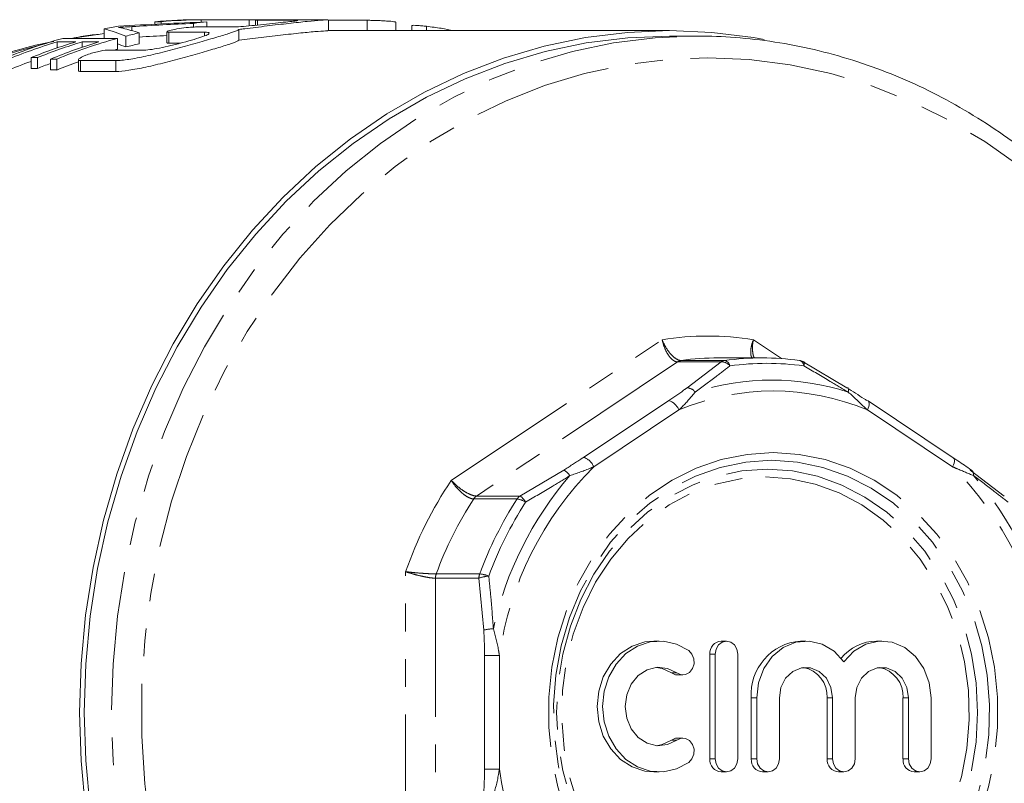
# Model space of a CAD drawing. Units: millimetres. Extents: x -38 to 600, y 10 to 343.
# Drawn here: x 163 to 209, y 39 to 74 of the extents above; entities that cross this region are included whole.
import ezdxf

# ---------------------------------------------------------------- set-up
doc = ezdxf.new("R2010")
doc.units = ezdxf.units.MM
doc.linetypes.add('PHANTOM', pattern=[12.7, 6.35, -1.27, 1.27, -1.27, 1.27, -1.27])

msp = doc.modelspace()

# ---------------------------------------------------------------- linework, layer by layer
at = {"color": 7, "linetype": 'Continuous', "lineweight": 15}
for p, q in [((169.686, 73.63), (169.974, 73.63)), ((169.686, 73.63), (169.686, 73.515)), ((169.974, 73.63), (169.974, 73.53)), ((174.257, 73.721), (171.757, 73.721)), ((171.806, 73.72), (171.806, 73.609)), ((171.806, 73.72), (174.018, 73.72)), ((172.069, 73.619), (172.069, 73.387)), ((174.018, 73.72), (174.018, 73.44)), ((174.306, 73.7), (174.306, 73.468)), ((176.03, 73.696), (174.4, 73.696)), ((177.526, 73.721), (175.296, 73.721)), ((177.526, 73.721), (177.599, 73.721)), ((177.652, 73.219), (177.652, 73.719)), ((179.428, 73.694), (177.652, 73.694)), ((180.735, 73.221), (180.735, 73.613)), ((167.357, 73.305), (167.357, 72.865)), ((170.242, 73.168), (170.242, 72.667)), ((171.464, 73.554), (171.464, 73.384)), ((171.55, 73.387), (173.18, 73.387)), ((173.545, 73.276), (173.545, 72.776)), ((193.297, 73.221), (177.652, 73.221)), ((181.468, 73.45), (181.468, 73.221)), ((167.967, 72.865), (165.467, 72.865)), ((167.172, 73.063), (167.357, 73.083)), ((167.967, 72.865), (167.967, 72.365)), ((168.361, 72.971), (168.361, 72.471)), ((168.966, 73.118), (168.966, 72.618)), ((171.966, 73.148), (170.336, 73.148)), ((194.547, 72.971), (193.297, 72.971)), ((165.2, 72.705), (166.065, 72.705)), ((165.2, 72.705), (165.2, 72.426)), ((166.354, 72.705), (167.123, 72.705)), ((166.354, 72.705), (166.354, 72.459)), ((167.487, 72.322), (169.117, 72.322)), ((167.967, 72.365), (167.81, 72.322)), ((170.336, 72.648), (170.871, 72.648)), ((164.011, 71.983), (164.3, 71.983)), ((164.011, 71.983), (164.011, 71.483)), ((164.3, 71.983), (164.3, 71.483)), ((164.902, 71.916), (165.191, 71.916)), ((164.902, 71.916), (164.902, 71.416)), ((165.191, 71.916), (165.191, 71.416)), ((166.179, 71.887), (166.179, 71.387)), ((167.903, 71.851), (166.273, 71.851)), ((164.3, 71.483), (164.011, 71.483)), ((165.191, 71.416), (164.902, 71.416)), ((166.273, 71.351), (167.903, 71.351)), ((197.542, 58.221), (195.547, 58.221)), ((199.261, 58.1), (199.279, 58.098)), ((199.425, 58.036), (201.431, 56.847)), ((206.306, 53.642), (202.399, 56.247)), ((206.334, 53.626), (206.308, 53.642)), ((207.086, 53.077), (208.649, 51.887)), ((192.821, 45.239), (192.571, 45.239)), ((195.906, 45.239), (195.656, 45.239)), ((199.552, 45.239), (199.302, 45.239)), ((203.032, 45.239), (202.782, 45.239)), ((195.137, 44.639), (195.137, 39.838)), ((195.387, 44.639), (195.387, 39.838)), ((196.426, 39.838), (196.426, 44.639)), ((193.653, 43.688), (193.903, 43.688)), ((197.042, 42.63), (197.042, 39.838)), ((197.292, 42.63), (197.292, 39.838)), ((198.332, 39.838), (198.332, 42.63)), ((200.522, 42.63), (200.522, 39.838)), ((200.772, 42.63), (200.772, 39.838)), ((201.812, 39.838), (201.812, 42.63)), ((204.002, 42.63), (204.002, 39.838)), ((204.252, 42.63), (204.252, 39.838)), ((205.291, 39.838), (205.291, 42.63)), ((193.903, 40.79), (193.653, 40.79)), ((192.571, 39.238), (192.821, 39.238)), ((195.656, 39.238), (195.906, 39.238)), ((197.562, 39.238), (197.812, 39.238)), ((201.042, 39.238), (201.292, 39.238)), ((204.522, 39.238), (204.772, 39.238))]:
    msp.add_line(p, q, dxfattribs=at)
at = {"color": 8, "linetype": 'PHANTOM', "lineweight": 0}
for p, q in [((174.4, 73.696), (174.4, 73.477)), ((179.428, 73.694), (179.428, 73.221)), ((168.633, 73.406), (168.633, 73.22)), ((182.152, 73.418), (182.152, 73.221)), ((165.824, 72.865), (167.172, 73.063)), ((170.336, 73.148), (170.336, 72.648)), ((171.966, 73.148), (171.966, 72.981)), ((166.273, 71.851), (166.273, 71.351)), ((167.903, 71.851), (167.903, 71.351)), ((183.283, 52.604), (192.954, 59.051)), ((197.14, 59.051), (198.434, 58.189)), ((193.664, 58.036), (184.44, 51.887)), ((195.658, 58.036), (193.664, 58.036)), ((193.827, 58.1), (195.822, 58.1)), ((194.096, 56.847), (195.658, 58.036)), ((189.348, 53.659), (193.255, 56.264)), ((193.722, 55.831), (189.815, 53.226)), ((206.279, 53.226), (202.372, 55.831)), ((186.435, 51.887), (188.441, 53.077)), ((186.305, 51.755), (184.311, 51.755)), ((184.44, 51.887), (186.435, 51.887)), ((181.19, 35.524), (181.19, 48.418)), ((184.551, 48.12), (182.556, 48.12)), ((182.556, 48.12), (182.556, 35.822)), ((182.591, 48.316), (184.586, 48.316)), ((184.773, 45.741), (184.551, 48.12)), ((184.806, 44.576), (185.489, 44.576)), ((184.806, 39.367), (184.806, 44.576)), ((185.489, 44.576), (185.489, 39.367)), ((195.387, 44.639), (195.137, 44.639)), ((193.633, 43.776), (193.383, 43.776)), ((197.292, 42.63), (197.042, 42.63)), ((200.772, 42.63), (200.522, 42.63)), ((204.252, 42.63), (204.002, 42.63)), ((193.633, 40.702), (193.383, 40.702)), ((195.387, 39.838), (195.137, 39.838)), ((197.292, 39.838), (197.042, 39.838)), ((200.772, 39.838), (200.522, 39.838)), ((204.252, 39.838), (204.002, 39.838)), ((184.806, 39.367), (185.489, 39.367))]:
    msp.add_line(p, q, dxfattribs=at)
at = {"color": 7, "linetype": 'Continuous', "lineweight": 15, "flags": 128}
for points in [[(166.509, 37.524), (166.302, 39.742), (166.234, 41.971), (166.302, 44.201), (166.509, 46.419), (166.852, 48.614), (167.33, 50.775), (167.94, 52.892), (168.679, 54.953), (169.544, 56.948), (170.53, 58.866), (171.632, 60.699), (172.844, 62.436), (174.16, 64.068), (175.574, 65.588), (177.078, 66.988), (178.665, 68.26), (180.327, 69.399), (182.054, 70.397), (183.839, 71.251), (185.672, 71.955), (187.544, 72.507), (189.445, 72.903), (191.366, 73.142), (193.297, 73.221), (195.227, 73.142), (197.148, 72.903), (197.641, 72.816)], [(193.297, 72.971), (191.382, 72.892), (189.476, 72.656), (187.59, 72.263), (185.733, 71.716), (183.915, 71.017), (182.144, 70.17), (180.431, 69.179), (178.782, 68.05), (177.208, 66.788), (175.716, 65.4), (174.313, 63.892), (173.007, 62.272), (171.805, 60.549), (170.712, 58.731), (169.734, 56.828), (168.876, 54.849), (168.143, 52.805), (167.538, 50.705), (167.064, 48.561), (166.723, 46.383), (166.518, 44.183), (166.45, 41.971)], [(202.399, 56.247), (202.383, 56.256), (202.339, 56.264)], [(192.571, 45.239), (192.161, 45.202), (191.574, 45.01), (191.042, 44.665), (190.594, 44.186), (190.255, 43.6), (190.044, 42.939), (189.972, 42.239), (190.044, 41.539), (190.255, 40.878), (190.594, 40.292), (191.042, 39.813), (191.574, 39.468), (192.161, 39.276), (192.571, 39.238)], [(194.174, 44.801), (193.619, 45.094), (193.021, 45.231), (192.411, 45.202), (191.824, 45.01), (191.292, 44.665), (190.844, 44.186), (190.505, 43.6), (190.294, 42.939), (190.222, 42.239), (190.294, 41.539), (190.505, 40.878), (190.844, 40.292), (191.292, 39.813), (191.824, 39.468), (192.411, 39.276), (193.021, 39.247), (193.619, 39.383), (194.174, 39.677)], [(196.426, 44.639), (196.387, 44.869), (196.274, 45.064), (196.105, 45.194), (195.906, 45.239), (195.708, 45.194), (195.539, 45.064), (195.426, 44.869), (195.387, 44.639)], [(201.292, 44.295), (200.84, 44.774), (200.294, 45.095), (199.693, 45.234), (199.081, 45.182), (198.504, 44.942), (198.005, 44.532), (197.619, 43.981), (197.376, 43.332), (197.292, 42.63)], [(205.291, 42.63), (205.208, 43.332), (204.965, 43.981), (204.579, 44.532), (204.079, 44.942), (203.503, 45.182), (202.891, 45.234), (202.29, 45.095), (201.744, 44.774), (201.292, 44.295)], [(193.633, 43.776), (193.823, 43.695), (194.026, 43.705), (194.21, 43.803), (194.347, 43.976), (194.417, 44.196), (194.409, 44.43), (194.323, 44.642), (194.174, 44.801)], [(193.633, 40.702), (193.199, 40.492), (192.731, 40.442), (192.271, 40.554), (191.862, 40.82), (191.539, 41.214), (191.333, 41.702), (191.262, 42.239), (191.333, 42.775), (191.539, 43.263), (191.862, 43.658), (192.271, 43.924), (192.731, 44.036), (193.199, 43.985), (193.633, 43.776)], [(192.696, 44.033), (192.949, 43.985), (193.383, 43.776)], [(198.332, 42.63), (198.405, 43.112), (198.617, 43.536), (198.942, 43.85), (199.34, 44.018), (199.764, 44.018), (200.162, 43.85), (200.487, 43.536), (200.699, 43.112), (200.772, 42.63)], [(201.812, 42.63), (201.885, 43.112), (202.097, 43.536), (202.422, 43.85), (202.82, 44.018), (203.244, 44.018), (203.642, 43.85), (203.967, 43.536), (204.178, 43.112), (204.252, 42.63)], [(193.383, 43.776), (193.573, 43.695), (193.653, 43.688)], [(166.45, 41.971), (166.518, 39.76), (166.723, 37.56), (167.064, 35.382), (167.538, 33.238), (168.143, 31.138), (168.876, 29.093), (169.734, 27.115), (170.712, 25.211), (171.805, 23.394), (173.007, 21.671), (174.313, 20.051), (175.716, 18.543), (177.208, 17.155), (178.782, 15.892), (180.431, 14.763), (182.144, 13.773), (183.915, 12.926), (185.733, 12.227), (187.59, 11.68), (189.476, 11.287), (191.382, 11.05), (193.297, 10.971)], [(193.383, 40.702), (192.949, 40.492), (192.696, 40.444)], [(193.653, 40.79), (193.573, 40.782), (193.383, 40.702)], [(194.174, 39.677), (194.323, 39.836), (194.409, 40.048), (194.417, 40.282), (194.347, 40.502), (194.21, 40.674), (194.026, 40.773), (193.823, 40.782), (193.633, 40.702)], [(195.387, 39.838), (195.426, 39.609), (195.539, 39.414), (195.708, 39.284), (195.906, 39.238), (196.105, 39.284), (196.274, 39.414), (196.387, 39.609), (196.426, 39.838)], [(197.292, 39.838), (197.332, 39.609), (197.445, 39.414), (197.613, 39.284), (197.812, 39.238), (198.011, 39.284), (198.18, 39.414), (198.292, 39.609), (198.332, 39.838)], [(200.772, 39.838), (200.812, 39.609), (200.924, 39.414), (201.093, 39.284), (201.292, 39.238), (201.491, 39.284), (201.659, 39.414), (201.772, 39.609), (201.812, 39.838)], [(204.252, 39.838), (204.292, 39.609), (204.404, 39.414), (204.573, 39.284), (204.772, 39.238), (204.971, 39.284), (205.139, 39.414), (205.252, 39.609), (205.291, 39.838)]]:
    msp.add_lwpolyline(points, dxfattribs=at)
at = {"color": 8, "linetype": 'PHANTOM', "lineweight": 0, "flags": 128}
for points in [[(187.175, 12.163), (186.983, 12.227), (185.165, 12.926), (183.394, 13.773), (181.681, 14.763), (180.032, 15.892), (178.458, 17.155), (176.966, 18.543), (175.563, 20.051), (174.257, 21.671), (173.055, 23.394), (171.962, 25.211), (170.984, 27.115), (170.126, 29.093), (169.393, 31.138), (168.788, 33.238), (168.314, 35.382), (167.973, 37.56), (167.768, 39.76), (167.7, 41.971), (167.768, 44.183), (167.973, 46.383), (168.314, 48.561), (168.788, 50.705), (169.393, 52.805), (170.126, 54.849), (170.984, 56.828), (171.962, 58.731), (173.055, 60.549), (174.257, 62.272), (175.563, 63.892), (176.966, 65.4), (178.458, 66.788), (180.032, 68.05), (181.681, 69.179), (183.394, 70.17), (185.165, 71.017), (186.983, 71.716), (188.84, 72.263), (190.726, 72.656), (192.632, 72.892), (194.547, 72.971)], [(195.047, 71.971), (196.943, 71.891), (198.83, 71.652), (200.696, 71.254), (202.532, 70.699), (204.328, 69.992), (206.075, 69.135), (207.762, 68.133), (209.382, 66.991), (210.926, 65.716), (212.384, 64.314), (213.75, 62.794), (215.017, 61.161), (216.177, 59.427), (217.224, 57.6), (218.153, 55.689), (218.958, 53.704), (219.636, 51.658), (220.183, 49.559), (220.595, 47.42), (220.872, 45.252), (221.01, 43.067), (221.01, 40.876), (220.872, 38.69), (220.595, 36.522), (220.183, 34.383), (219.636, 32.285), (218.958, 30.238), (218.153, 28.254), (217.224, 26.343), (216.177, 24.516), (215.017, 22.781), (213.75, 21.149), (212.384, 19.628), (210.926, 18.226), (209.382, 16.951), (207.762, 15.81), (206.075, 14.808), (204.328, 13.951), (202.532, 13.243), (200.696, 12.689), (198.83, 12.291), (196.943, 12.051), (195.047, 11.971), (193.15, 12.051), (191.264, 12.291), (189.398, 12.689), (187.562, 13.243), (185.766, 13.951), (184.019, 14.808), (182.331, 15.81), (180.711, 16.951), (179.168, 18.226), (177.709, 19.628), (176.343, 21.149), (175.077, 22.781), (173.917, 24.516), (172.87, 26.343), (171.941, 28.254), (171.136, 30.238), (170.458, 32.285), (169.911, 34.383), (169.498, 36.522), (169.222, 38.69), (169.083, 40.876), (169.083, 43.067), (169.222, 45.252), (169.498, 47.42), (169.911, 49.559), (170.458, 51.658), (171.136, 53.704), (171.941, 55.689), (172.87, 57.6), (173.917, 59.427), (175.077, 61.161), (176.343, 62.794), (177.709, 64.314), (179.168, 65.716), (180.711, 66.991), (182.331, 68.133), (184.019, 69.135), (185.766, 69.992), (187.562, 70.699), (189.398, 71.254), (191.264, 71.652), (193.15, 71.891), (195.047, 71.971)], [(199.451, 57.851), (199.465, 57.898), (199.474, 57.939), (199.478, 57.974), (199.477, 58.002), (199.471, 58.022), (199.46, 58.035), (199.459, 58.036)], [(201.489, 56.655), (201.499, 56.7), (201.504, 56.741), (201.504, 56.776), (201.499, 56.805), (201.489, 56.826), (201.474, 56.841), (201.455, 56.848), (201.431, 56.847)], [(202.372, 55.831), (202.41, 55.915), (202.436, 55.997), (202.45, 56.071), (202.452, 56.137), (202.441, 56.191), (202.418, 56.231), (202.399, 56.247)], [(198.047, 53.878), (199.244, 53.798), (200.425, 53.557), (201.574, 53.16), (202.675, 52.612), (203.713, 51.92), (204.675, 51.093), (205.547, 50.142), (206.318, 49.082), (206.977, 47.925), (207.515, 46.687), (207.925, 45.386), (208.202, 44.039), (208.341, 42.664), (208.341, 41.279), (208.202, 39.904), (207.925, 38.556), (207.515, 37.255), (206.977, 36.018), (206.318, 34.861), (205.547, 33.8), (204.675, 32.85), (203.713, 32.023), (202.675, 31.331), (201.574, 30.782), (200.425, 30.385), (199.244, 30.145), (198.047, 30.064), (196.85, 30.145), (195.669, 30.385), (194.52, 30.782), (193.419, 31.331), (192.38, 32.023), (191.418, 32.85), (190.546, 33.8), (189.775, 34.861), (189.116, 36.018), (188.578, 37.255), (188.168, 38.556), (187.892, 39.904), (187.752, 41.279), (187.752, 42.664), (187.892, 44.039), (188.168, 45.386), (188.578, 46.687), (189.116, 47.925), (189.775, 49.082), (190.546, 50.142), (191.418, 51.093), (192.38, 51.92), (193.419, 52.612), (194.52, 53.16), (195.669, 53.557), (196.85, 53.798), (198.047, 53.878)], [(197.974, 53.525), (199.157, 53.444), (200.324, 53.202), (201.458, 52.802), (202.542, 52.25), (203.563, 51.554), (204.506, 50.723), (205.356, 49.77), (206.103, 48.707), (206.736, 47.549), (207.246, 46.313), (207.625, 45.017), (207.87, 43.677), (207.975, 42.314), (207.94, 40.945), (207.765, 39.592), (207.452, 38.271), (207.007, 37.003), (206.434, 35.804), (205.743, 34.692), (204.943, 33.682), (204.045, 32.788), (203.062, 32.023), (202.007, 31.398), (200.896, 30.921), (199.744, 30.6), (198.566, 30.438), (197.381, 30.438), (196.204, 30.6), (195.051, 30.921), (193.94, 31.398), (192.885, 32.023), (191.902, 32.788), (191.004, 33.682), (190.204, 34.692), (189.513, 35.804), (188.941, 37.003), (188.495, 38.271), (188.182, 39.592), (188.007, 40.945), (187.972, 42.314), (188.078, 43.677), (188.322, 45.017), (188.701, 46.313), (189.211, 47.549), (189.844, 48.707), (190.591, 49.77), (191.442, 50.723), (192.384, 51.554), (193.405, 52.25), (194.49, 52.802), (195.623, 53.202), (196.79, 53.444), (197.974, 53.525)], [(206.279, 53.226), (206.316, 53.311), (206.343, 53.392), (206.357, 53.467), (206.359, 53.533), (206.348, 53.586), (206.325, 53.626), (206.306, 53.642)], [(197.77, 53.118), (198.934, 53.036), (200.08, 52.794), (201.193, 52.393), (202.256, 51.841), (203.254, 51.145), (204.171, 50.315), (204.996, 49.363), (205.714, 48.303), (206.317, 47.151), (206.796, 45.924), (207.143, 44.639), (207.353, 43.315), (207.423, 41.971), (207.353, 40.628), (207.143, 39.304), (206.796, 38.019), (206.317, 36.791), (205.714, 35.639), (204.996, 34.58), (204.171, 33.628), (203.254, 32.798), (202.256, 32.102), (201.193, 31.549), (200.08, 31.149), (198.934, 30.906), (197.77, 30.825), (196.606, 30.906), (195.46, 31.149), (194.347, 31.549), (193.284, 32.102), (192.286, 32.798), (191.369, 33.628), (190.545, 34.58), (189.826, 35.639), (189.223, 36.791), (188.744, 38.019), (188.397, 39.304), (188.187, 40.628), (188.117, 41.971), (188.187, 43.315), (188.397, 44.639), (188.744, 45.924), (189.223, 47.151), (189.826, 48.303), (190.545, 49.363), (191.369, 50.315), (192.286, 51.145), (193.284, 51.841), (194.347, 52.393), (195.46, 52.794), (196.606, 53.036), (197.77, 53.118)], [(197.697, 52.764), (198.845, 52.682), (199.977, 52.438), (201.073, 52.035), (202.119, 51.48), (203.097, 50.78), (203.994, 49.947), (204.795, 48.993), (205.488, 47.933), (206.064, 46.782), (206.512, 45.558), (206.827, 44.28), (207.004, 42.967), (207.039, 41.639), (206.933, 40.316), (206.687, 39.018), (206.304, 37.764), (205.791, 36.575), (205.156, 35.467), (204.407, 34.458), (203.557, 33.563), (202.617, 32.795), (201.603, 32.166), (200.53, 31.686), (199.414, 31.362), (198.272, 31.199), (197.121, 31.199), (195.979, 31.362), (194.863, 31.686), (193.79, 32.166), (192.776, 32.795), (191.837, 33.563), (190.987, 34.458), (190.238, 35.467), (189.602, 36.575), (189.089, 37.764), (188.707, 39.018), (188.461, 40.316), (188.354, 41.639), (188.39, 42.967), (188.566, 44.28), (188.881, 45.558), (189.33, 46.782), (189.905, 47.933), (190.599, 48.993), (191.4, 49.947), (192.296, 50.78), (193.275, 51.48), (194.32, 52.035), (195.417, 52.438), (196.548, 52.682), (197.697, 52.764)]]:
    msp.add_lwpolyline(points, dxfattribs=at)
at = {"color": 7, "linetype": 'Continuous', "lineweight": 15}
for centre, radius, start, end in [((171.757, 50.262), 23.46, 90.0012, 95.0663), ((172.046, 50.26), 23.461, 90.5858, 95.0663), ((174.264, 50.184), 23.537, 95.3518, 96.8319), ((174.257, 50.284), 23.438, 89.2277, 90.5849), ((171.788, 50.02), 23.704, 99.1578, 100.7736), ((171.967, 49.337), 24.41, 105.4437, 112.6161), ((174.462, 49.351), 24.395, 105.4423, 112.3368), ((174.337, 49.788), 23.94, 102.9639, 104.4533), ((172.279, 49.273), 24.478, 106.8102, 112.6101), ((173.132, 49.309), 24.441, 106.8075, 111.913), ((173.421, 49.309), 24.441, 106.8075, 111.913), ((174.197, 49.288), 24.463, 106.8091, 112.3311), ((174.337, 49.288), 23.94, 102.9639, 104.4533), ((172.335, 48.628), 24.633, 109.7497, 112.601), ((173.486, 48.638), 24.623, 110.401, 111.9048), ((174.543, 48.639), 24.622, 109.8577, 112.3224), ((195.548, 46.007), 12.215, 90.004, 98.0976), ((197.542, 46.016), 12.205, 81.9001, 98.0999), ((199.208, 57.603), 0.5, 59.9046, 81.9085), ((195.7, 44.677), 0.564, 94.4019, 183.8113), ((199.483, 42.8), 2.446, 94.2386, 183.9746), ((202.811, 43.125), 2.114, 90.7778, 141.024), ((199.186, 42.715), 1.339, 356.3764, 79.633), ((202.666, 42.715), 1.339, 356.3764, 79.633), ((195.7, 39.801), 0.564, 176.1887, 265.5981), ((197.605, 39.801), 0.564, 176.1887, 265.5981), ((201.085, 39.801), 0.564, 176.1887, 265.5981), ((204.565, 39.801), 0.564, 176.1887, 265.5981)]:
    msp.add_arc(centre, radius, start, end, dxfattribs=at)
at = {"color": 8, "linetype": 'PHANTOM', "lineweight": 0}
for centre, radius, start, end in [((170.955, 46.738), 26.646, 103.5878, 146.1146), ((195.047, 46.259), 12.962, 80.7077, 99.2923), ((193.884, 57.709), 0.395, 98.3132, 123.957), ((195.879, 57.709), 0.395, 98.3132, 123.957), ((195.676, 57.537), 0.5, 39.0224, 92.069), ((195.742, 57.779), 0.331, 12.7202, 76.0751), ((197.758, 45.954), 12.017, 81.9001, 98.0999), ((199.188, 57.851), 0.263, 0.0346, 69.8743), ((197.98, 45.699), 11.504, 72.2403, 107.7597), ((198.047, 45.527), 11.175, 67.2287, 112.7713), ((194.079, 56.351), 0.496, 37.7381, 88.0846), ((193.046, 55.571), 0.724, 21.0455, 73.2194), ((189.139, 52.967), 0.724, 21.0455, 73.2194), ((200.691, 42.382), 15.359, 135.0828, 171.7871), ((188.183, 52.511), 0.622, 30.026, 65.5576), ((195.403, 42.382), 15.359, 8.2129, 44.9172), ((207.007, 52.872), 0.236, 347.781, 47.17), ((198.258, 42.501), 18.064, 145.9919, 160.878), ((200.762, 42.416), 15.913, 139.163, 167.7069), ((195.198, 42.416), 15.913, 12.2931, 40.837), ((198.577, 42.472), 17.021, 146.9489, 159.9209), ((184.697, 51.506), 0.46, 124.0265, 147.1782), ((200.572, 42.472), 17.021, 146.9489, 159.9209), ((200.742, 42.464), 16.759, 146.9489, 159.9209), ((186.692, 51.506), 0.46, 124.0265, 147.1782), ((186.19, 50.877), 0.885, 55.2309, 82.4989), ((186.014, 51.239), 0.772, 28.2433, 57.0405), ((183.124, 48.121), 0.567, 159.9529, 180.0785), ((185.118, 48.121), 0.567, 159.9529, 180.0785), ((185.124, 46.567), 1.656, 94.2385, 110.2272), ((184.466, 46.871), 1.45, 68.3202, 85.2604), ((185.336, 43.376), 2.431, 92.8926, 103.381), ((200.691, 41.561), 15.359, 188.2129, 224.9172), ((195.403, 41.561), 15.359, 315.0828, 351.7871)]:
    msp.add_arc(centre, radius, start, end, dxfattribs=at)
at = {"color": 7, "linetype": 'Continuous', "lineweight": 15}
for centre, major_axis, ratio, start_param, end_param in [((177.778, 42.471), (70.614, 0), 0.442544, 1.651744, 1.709504), ((164.401, 42.471), (0, 31.25), 0.58177, 6.063578, 6.11987), ((165.156, 42.471), (0, 31.25), 0.623567, 6.086411, 6.12552), ((179.073, 42.471), (73.73, 0), 0.423846, 1.674179, 1.71287), ((179.073, 41.971), (73.73, 0), 0.423846, 1.690852, 1.708311), ((164.401, 41.971), (0, 31.25), 0.58177, 6.063578, 6.085768)]:
    msp.add_ellipse(centre, major_axis=major_axis, ratio=ratio, start_param=start_param, end_param=end_param, dxfattribs=at)
for points, knots in [([(173.18, 73.387), (173.287, 73.39), (173.502, 73.395), (173.989, 73.435), (174.534, 73.489), (175.093, 73.549), (175.599, 73.604), (175.987, 73.646), (176.22, 73.673), (176.23, 73.681), (176.234, 73.685)], [0, 0, 0, 0, 0.127567, 0.255108, 0.383375, 0.512793, 0.642679, 0.772227, 0.901156, 1, 1, 1, 1]), ([(177.609, 73.719), (177.618, 73.718), (177.65, 73.717), (177.335, 73.7), (176.716, 73.648), (175.842, 73.556), (174.836, 73.435), (174.047, 73.335), (173.633, 73.286), (173.545, 73.276)], [0, 0, 0, 0, 0.078105, 0.252511, 0.426623, 0.600643, 0.775537, 0.952006, 1, 1, 1, 1]), ([(174.4, 73.696), (174.364, 73.696), (174.309, 73.696), (174.314, 73.699), (174.316, 73.7)], [0, 0, 0, 0, 0.643838, 1, 1, 1, 1]), ([(174.314, 73.702), (174.333, 73.703), (174.372, 73.707), (174.523, 73.713), (174.723, 73.718), (174.955, 73.721), (175.158, 73.721), (175.262, 73.721), (175.296, 73.721)], [0, 0, 0, 0, 0.182057, 0.364224, 0.546396, 0.728495, 0.910539, 1, 1, 1, 1]), ([(176.245, 73.689), (176.235, 73.691), (176.212, 73.693), (176.141, 73.695), (176.091, 73.696), (176.03, 73.696)], [0, 0, 0, 0, 0.5, 0.5, 1, 1, 1, 1]), ([(180.726, 73.613), (180.728, 73.614), (180.735, 73.618), (180.663, 73.631), (180.521, 73.647), (180.319, 73.662), (180.086, 73.676), (179.847, 73.686), (179.63, 73.692), (179.495, 73.694), (179.441, 73.694), (179.428, 73.694)], [0, 0, 0, 0, 0.056865, 0.185462, 0.314484, 0.443744, 0.572964, 0.701975, 0.830771, 0.959429, 1, 1, 1, 1]), ([(173.545, 73.276), (173.492, 73.241), (173.392, 73.199), (173.175, 73.122), (173.092, 73.094), (172.908, 73.035), (172.807, 73.003), (172.588, 72.936), (172.469, 72.901), (172.22, 72.828), (172.09, 72.79), (171.818, 72.711), (171.675, 72.671), (171.385, 72.589), (171.237, 72.548), (170.787, 72.424), (170.474, 72.34), (169.867, 72.185), (169.563, 72.112), (169.14, 72.02), (169.003, 71.992), (168.741, 71.943), (168.615, 71.921), (168.381, 71.887), (168.273, 71.873), (168.074, 71.856), (167.983, 71.851), (167.903, 71.851)], [0, 0, 0, 0, 0.125, 0.125, 0.1875, 0.1875, 0.25, 0.25, 0.3125, 0.3125, 0.375, 0.375, 0.4375, 0.4375, 0.5, 0.5, 0.625, 0.625, 0.75, 0.75, 0.8125, 0.8125, 0.875, 0.875, 0.9375, 0.9375, 1, 1, 1, 1]), ([(168.019, 73.371), (168.118, 73.376), (168.218, 73.382), (168.321, 73.388), (168.372, 73.391), (168.423, 73.394), (168.475, 73.397), (168.528, 73.4), (168.58, 73.403), (168.633, 73.406)], [0, 0, 0, 0, 0.0004216143, 0.0004216143, 0.0004216143, 0.0006326443, 0.0006326443, 0.0006326443, 0.0008437381, 0.0008437381, 0.0008437381, 0.0008437381]), ([(168.216, 73.334), (168.187, 73.341), (168.158, 73.348), (168.126, 73.354), (168.109, 73.357), (168.092, 73.36), (168.074, 73.363), (168.056, 73.365), (168.038, 73.368), (168.019, 73.371)], [0, 0, 0, 0, 0.0004212634, 0.0004212634, 0.0004212634, 0.0006320903, 0.0006320903, 0.0006320903, 0.0008429716, 0.0008429716, 0.0008429716, 0.0008429716]), ([(170.249, 73.177), (170.27, 73.194), (170.335, 73.217), (170.533, 73.266), (170.665, 73.291), (170.947, 73.336), (171.099, 73.355), (171.363, 73.381), (171.476, 73.387), (171.55, 73.387)], [0, 0, 0, 0, 0.25, 0.25, 0.5, 0.5, 0.75, 0.75, 1, 1, 1, 1]), ([(170.336, 73.148), (170.301, 73.149), (170.246, 73.151), (170.25, 73.163), (170.252, 73.168)], [0, 0, 0, 0, 0.634442, 1, 1, 1, 1]), ([(173.545, 72.776), (173.88, 72.817), (174.551, 72.898), (175.594, 73.028), (176.519, 73.129), (177.213, 73.191), (177.611, 73.215), (177.614, 73.218), (177.615, 73.219)], [0, 0, 0, 0, 0.176876, 0.353739, 0.530607, 0.705983, 0.880162, 1, 1, 1, 1]), ([(182.152, 73.418), (182.073, 73.427), (181.917, 73.444), (181.709, 73.46), (181.557, 73.465), (181.474, 73.462), (181.476, 73.453), (181.477, 73.45)], [0, 0, 0, 0, 0.218343, 0.436743, 0.653835, 0.869889, 1, 1, 1, 1]), ([(183.387, 73.221), (183.201, 73.259), (182.81, 73.338), (182.379, 73.39), (182.152, 73.418)], [0, 0, 0, 0, 0.472919, 1, 1, 1, 1]), ([(165.06, 72.725), (165.004, 72.716), (164.337, 72.603), (163.081, 72.255), (161.304, 71.675), (159.567, 70.944), (157.877, 70.085), (156.242, 69.096), (154.668, 67.985), (153.164, 66.753), (151.734, 65.41), (150.394, 63.953), (149.417, 62.782), (148.922, 62.07), (148.809, 61.909)], [0, 0, 0, 0, 0.008852, 0.104707, 0.20062, 0.296616, 0.39271, 0.488917, 0.585244, 0.681692, 0.778259, 0.874939, 0.971723, 1, 1, 1, 1]), ([(167.101, 73.047), (166.974, 73.036), (166.562, 73.002), (166.156, 72.921), (165.875, 72.865)], [0, 0, 0, 0, 0.3091192, 1, 1, 1, 1]), ([(167.903, 71.351), (168.063, 71.351), (168.262, 71.369), (168.733, 71.438), (168.995, 71.488), (169.565, 71.613), (169.864, 71.685), (170.323, 71.802), (170.478, 71.842), (170.784, 71.924), (170.936, 71.965), (171.237, 72.048), (171.387, 72.09), (171.677, 72.171), (171.817, 72.211), (172.224, 72.328), (172.478, 72.403), (172.914, 72.536), (173.103, 72.596), (173.39, 72.698), (173.492, 72.741), (173.545, 72.776)], [0, 0, 0, 0, 0.125, 0.125, 0.25, 0.25, 0.375, 0.375, 0.4375, 0.4375, 0.5, 0.5, 0.5625, 0.5625, 0.625, 0.625, 0.75, 0.75, 0.875, 0.875, 1, 1, 1, 1]), ([(169.117, 72.322), (169.221, 72.327), (169.43, 72.338), (169.899, 72.419), (170.429, 72.534), (170.986, 72.675), (171.506, 72.821), (171.912, 72.952), (172.156, 73.05), (172.165, 73.086), (172.17, 73.101)], [0, 0, 0, 0, 0.1225204, 0.2449461, 0.3700014, 0.5001947, 0.6341747, 0.768748, 0.9010533, 1, 1, 1, 1]), ([(172.181, 73.117), (172.172, 73.127), (172.149, 73.135), (172.077, 73.146), (172.028, 73.148), (171.966, 73.148)], [0, 0, 0, 0, 0.5, 0.5, 1, 1, 1, 1]), ([(202.049, 12.198), (202.089, 12.209), (202.72, 12.395), (203.91, 12.882), (205.607, 13.665), (207.249, 14.593), (208.834, 15.643), (210.353, 16.816), (211.8, 18.103), (213.168, 19.501), (214.45, 21.002), (215.641, 22.6), (216.734, 24.287), (217.726, 26.055), (218.611, 27.897), (219.386, 29.804), (220.047, 31.766), (220.59, 33.776), (221.013, 35.823), (221.315, 37.899), (221.493, 39.993), (221.548, 42.097), (221.479, 44.2), (221.285, 46.293), (220.969, 48.366), (220.531, 50.41), (219.973, 52.416), (219.298, 54.373), (218.51, 56.273), (217.61, 58.108), (216.605, 59.869), (215.497, 61.547), (214.293, 63.135), (212.998, 64.625), (211.618, 66.011), (210.159, 67.286), (208.628, 68.445), (207.033, 69.481), (205.38, 70.391), (203.677, 71.169), (201.933, 71.813), (200.155, 72.319), (198.352, 72.686), (196.564, 72.907), (195.292, 72.969), (194.631, 72.971), (194.547, 72.971)], [0, 0, 0, 0, 0.001617, 0.02525, 0.048893, 0.072548, 0.096215, 0.119895, 0.143589, 0.167294, 0.19101, 0.214737, 0.238472, 0.262215, 0.285964, 0.309718, 0.333477, 0.35724, 0.381005, 0.404773, 0.428543, 0.452313, 0.476086, 0.499858, 0.523632, 0.547405, 0.571178, 0.59495, 0.618721, 0.642489, 0.666254, 0.690015, 0.71377, 0.737517, 0.761257, 0.784987, 0.808705, 0.83241, 0.856103, 0.879781, 0.903446, 0.927097, 0.950737, 0.974367, 0.996744, 1, 1, 1, 1]), ([(166.273, 71.851), (166.225, 71.851), (166.195, 71.858), (166.173, 71.884), (166.181, 71.904), (166.255, 71.973), (166.373, 72.035), (166.682, 72.155), (166.872, 72.213), (167.23, 72.297), (167.391, 72.322), (167.487, 72.322)], [0, 0, 0, 0, 0.125, 0.125, 0.25, 0.25, 0.5, 0.5, 0.75, 0.75, 1, 1, 1, 1]), ([(170.25, 72.667), (170.248, 72.665), (170.236, 72.654), (170.278, 72.649), (170.325, 72.648), (170.336, 72.648)], [0, 0, 0, 0, 0.162172, 0.80623, 1, 1, 1, 1]), ([(166.188, 71.387), (166.185, 71.382), (166.173, 71.361), (166.216, 71.352), (166.263, 71.351), (166.273, 71.351)], [0, 0, 0, 0, 0.183235, 0.826552, 1, 1, 1, 1]), ([(201.431, 56.847), (201.696, 56.68), (202.005, 56.486), (202.297, 56.291), (202.339, 56.264)], [0, 0, 0, 0, 0.859121, 1, 1, 1, 1]), ([(207.168, 53.045), (207.15, 53.059), (206.952, 53.211), (206.669, 53.406), (206.396, 53.585), (206.334, 53.626)], [0, 0, 0, 0, 0.071109, 0.78979, 1, 1, 1, 1])]:
    msp.add_open_spline(points, degree=3, knots=knots, dxfattribs=at)
at = {"color": 8, "linetype": 'PHANTOM', "lineweight": 0}
for points, knots in [([(193.664, 58.036), (193.663, 58.036), (193.606, 58.036), (193.485, 58.077), (193.327, 58.223), (193.18, 58.432), (193.051, 58.694), (192.981, 58.927), (192.955, 59.045), (192.954, 59.051)], [0, 0, 0, 0, 0.002962, 0.211427, 0.420874, 0.551339, 0.772485, 0.987373, 1, 1, 1, 1]), ([(192.954, 59.051), (192.956, 59.045), (193, 58.935), (193.107, 58.716), (193.277, 58.47), (193.46, 58.274), (193.642, 58.137), (193.77, 58.1), (193.826, 58.1), (193.827, 58.1)], [0, 0, 0, 0, 0.0126194, 0.2274774, 0.448708, 0.5792225, 0.7886732, 0.9970398, 1, 1, 1, 1]), ([(197.084, 58.221), (197.066, 58.247), (197.029, 58.302), (197.01, 58.472), (197.03, 58.715), (197.095, 58.935), (197.137, 59.045), (197.14, 59.051)], [0, 0, 0, 0, 0.167972, 0.355451, 0.673239, 0.981873, 1, 1, 1, 1]), ([(197.14, 59.051), (197.138, 59.045), (197.114, 58.927), (197.086, 58.692), (197.109, 58.436), (197.147, 58.276), (197.18, 58.233), (197.188, 58.221)], [0, 0, 0, 0, 0.020191, 0.363801, 0.717419, 0.926034, 1, 1, 1, 1]), ([(196.065, 57.851), (195.855, 57.69), (195.339, 57.294), (194.794, 56.892), (194.471, 56.655)], [0, 0, 0, 0, 0.407397, 1, 1, 1, 1]), ([(201.489, 56.655), (201.216, 56.818), (200.546, 57.22), (199.859, 57.616), (199.451, 57.851)], [0, 0, 0, 0, 0.407409, 1, 1, 1, 1]), ([(193.255, 56.264), (193.504, 56.431), (193.794, 56.626), (194.058, 56.819), (194.096, 56.847)], [0, 0, 0, 0, 0.857233, 1, 1, 1, 1]), ([(194.471, 56.655), (194.287, 56.432), (194.056, 56.154), (193.777, 55.885), (193.722, 55.831)], [0, 0, 0, 0, 0.800042, 1, 1, 1, 1]), ([(202.372, 55.831), (202.334, 55.868), (202.053, 56.136), (201.75, 56.414), (201.489, 56.655)], [0, 0, 0, 0, 0.137015, 1, 1, 1, 1]), ([(188.441, 53.077), (188.706, 53.243), (189.015, 53.437), (189.307, 53.632), (189.348, 53.659)], [0, 0, 0, 0, 0.859121, 1, 1, 1, 1]), ([(189.815, 53.226), (189.768, 53.206), (189.426, 53.061), (189.048, 52.933), (188.722, 52.822)], [0, 0, 0, 0, 0.137015, 1, 1, 1, 1]), ([(207.238, 52.822), (206.993, 52.924), (206.688, 53.052), (206.347, 53.197), (206.279, 53.226)], [0, 0, 0, 0, 0.800042, 1, 1, 1, 1]), ([(184.311, 51.755), (184.31, 51.755), (184.253, 51.755), (184.12, 51.789), (183.915, 51.911), (183.702, 52.086), (183.491, 52.306), (183.349, 52.5), (183.287, 52.599), (183.283, 52.604)], [0, 0, 0, 0, 0.00296, 0.211327, 0.420777, 0.551292, 0.772523, 0.987381, 1, 1, 1, 1]), ([(183.283, 52.604), (183.288, 52.6), (183.364, 52.516), (183.536, 52.35), (183.779, 52.165), (184.02, 52.018), (184.244, 51.915), (184.383, 51.887), (184.439, 51.887), (184.44, 51.887)], [0, 0, 0, 0, 0.012627, 0.227515, 0.448661, 0.579126, 0.788573, 0.997038, 1, 1, 1, 1]), ([(188.722, 52.822), (188.45, 52.656), (187.783, 52.248), (187.1, 51.844), (186.695, 51.605)], [0, 0, 0, 0, 0.407409, 1, 1, 1, 1]), ([(208.822, 51.605), (208.613, 51.769), (208.101, 52.173), (207.559, 52.58), (207.238, 52.822)], [0, 0, 0, 0, 0.407397, 1, 1, 1, 1]), ([(182.556, 48.12), (182.556, 48.12), (182.499, 48.121), (182.352, 48.133), (182.099, 48.176), (181.816, 48.238), (181.518, 48.315), (181.297, 48.382), (181.196, 48.416), (181.19, 48.418)], [0, 0, 0, 0, 0.0029619, 0.2114271, 0.4208738, 0.5513386, 0.7724852, 0.9873726, 1, 1, 1, 1]), ([(181.19, 48.418), (181.196, 48.418), (181.301, 48.405), (181.529, 48.382), (181.836, 48.355), (182.127, 48.334), (182.385, 48.32), (182.534, 48.316), (182.59, 48.316), (182.591, 48.316)], [0, 0, 0, 0, 0.012619, 0.227477, 0.448708, 0.579223, 0.788673, 0.99704, 1, 1, 1, 1]), ([(185.001, 48.218), (185.035, 47.892), (185.117, 47.092), (185.177, 46.283), (185.213, 45.804)], [0, 0, 0, 0, 0.407397, 1, 1, 1, 1]), ([(184.806, 44.576), (184.805, 44.91), (184.802, 45.3), (184.777, 45.686), (184.773, 45.741)], [0, 0, 0, 0, 0.8572326, 1, 1, 1, 1]), ([(185.213, 45.804), (185.302, 45.479), (185.414, 45.073), (185.477, 44.659), (185.489, 44.576)], [0, 0, 0, 0, 0.800042, 1, 1, 1, 1]), ([(184.773, 38.201), (184.788, 38.535), (184.806, 38.923), (184.806, 39.312), (184.806, 39.367)], [0, 0, 0, 0, 0.859121, 1, 1, 1, 1]), ([(185.489, 39.367), (185.481, 39.31), (185.419, 38.896), (185.308, 38.489), (185.213, 38.139)], [0, 0, 0, 0, 0.137015, 1, 1, 1, 1])]:
    msp.add_open_spline(points, degree=3, knots=knots, dxfattribs=at)

doc.saveas('drawing.dxf')
